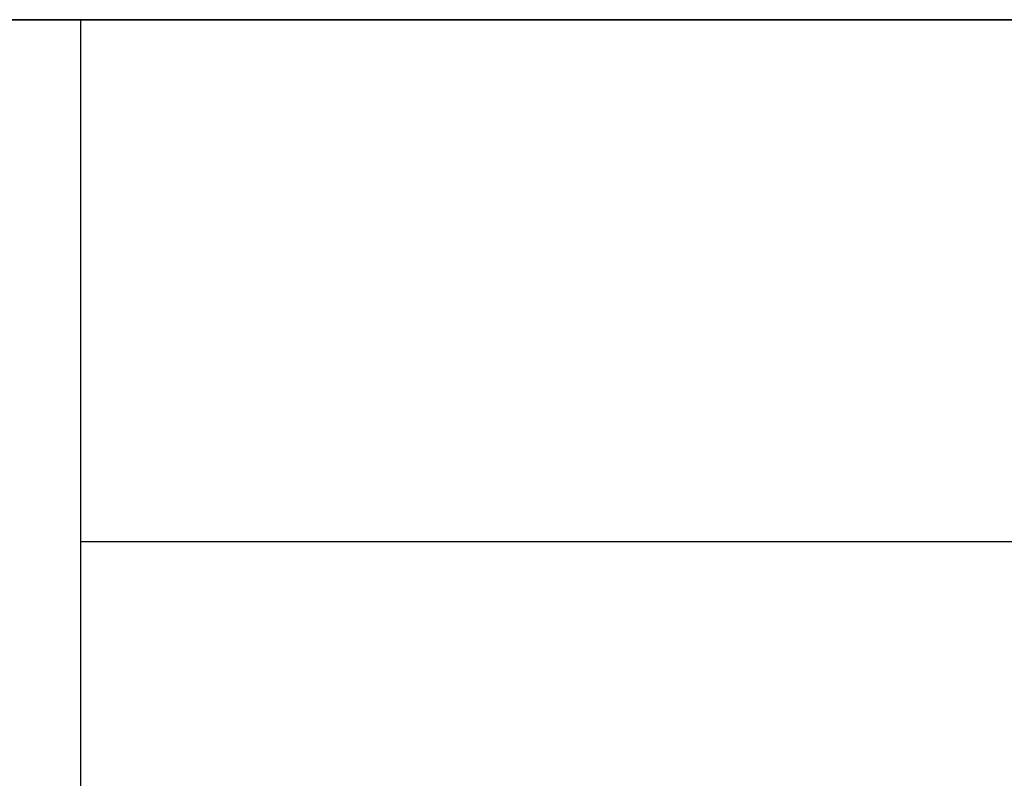
# Model space of a CAD drawing. Units: millimetres. Extents: x 0 to 104490, y 0 to 82403.
# Drawn here: x 44798 to 44807, y 36892 to 36900 of the extents above; entities that cross this region are included whole.
import ezdxf

# ---------------------------------------------------------------- set-up
doc = ezdxf.new("R2010")
doc.units = ezdxf.units.MM
doc.layers.add('P', color=250, linetype='Continuous')

msp = doc.modelspace()

# ---------------------------------------------------------------- linework, layer by layer
at = {"layer": 'P', "color": 0, "linetype": 'Continuous'}
for points in [[(44778.1908, 36899.7451), (44808.5924, 36899.7451)], [(44808.5924, 36899.7451), (44778.1908, 36899.7451)], [(44808.5924, 36899.7451), (44778.1908, 36899.7451)], [(44778.1908, 36899.7451), (44808.5924, 36899.7451)], [(44783.2578, 36899.7451), (44808.5924, 36899.7451)], [(44813.6593, 36899.7451), (44783.2578, 36899.7451)], [(44783.2578, 36899.7451), (44818.7262, 36899.7451)], [(44798.4585, 36899.7451), (44793.3916, 36899.7451)], [(44798.4585, 36884.5443), (44798.4585, 36899.7451)], [(44808.5924, 36899.7451), (44803.5255, 36899.7451)], [(44808.5924, 36899.7451), (44803.5255, 36899.7451)], [(44803.5255, 36899.7451), (44803.5255, 36899.7451)], [(44803.5255, 36899.7451), (44808.5924, 36899.7451)], [(44803.5255, 36899.7451), (44803.5255, 36899.7451)], [(44808.5924, 36899.7451), (44803.5255, 36899.7451)], [(44803.5255, 36899.7451), (44803.5255, 36899.7451)], [(44803.5255, 36899.7451), (44808.5924, 36899.7451)], [(44808.5924, 36899.7451), (44803.5255, 36899.7451)], [(44803.5255, 36899.7451), (44808.5924, 36899.7451)], [(44808.5924, 36899.7451), (44803.5255, 36899.7451)], [(44808.5924, 36899.7451), (44803.5255, 36899.7451), (44808.5924, 36899.7451)], [(44803.5255, 36899.7451), (44803.5255, 36899.7451), (44808.5924, 36899.7451), (44803.5255, 36899.7451)], [(44803.5255, 36899.7451), (44808.5924, 36899.7451), (44803.5255, 36899.7451)], [(44803.5255, 36899.7451), (44808.5924, 36899.7451), (44803.5255, 36899.7451)], [(44803.5255, 36899.7451), (44803.5255, 36899.7451), (44803.5255, 36899.7451), (44803.5255, 36899.7451)], [(44803.5255, 36899.7451), (44803.5255, 36899.7451), (44803.5255, 36899.7451), (44803.5255, 36899.7451)], [(44803.5255, 36899.7451), (44803.5255, 36899.7451), (44808.5924, 36899.7451), (44803.5255, 36899.7451)], [(44803.5255, 36899.7451), (44803.5255, 36899.7451), (44808.5924, 36899.7451), (44803.5255, 36899.7451)], [(44803.5255, 36899.7451), (44803.5255, 36899.7451), (44808.5924, 36899.7451), (44803.5255, 36899.7451)], [(44803.5255, 36899.7451), (44808.5924, 36899.7451), (44803.5255, 36899.7451)], [(44803.5255, 36899.7451), (44808.5924, 36899.7451), (44803.5255, 36899.7451)], [(44803.5255, 36899.7451), (44808.5924, 36899.7451), (44803.5255, 36899.7451)], [(44798.4585, 36894.6782), (44798.4585, 36894.6782)], [(44798.4585, 36894.6782), (44798.4585, 36894.6782)], [(44813.6593, 36894.6782), (44798.4585, 36894.6782)], [(44813.6593, 36894.6782), (44798.4585, 36894.6782)], [(44798.4585, 36894.6782), (44798.4585, 36894.6782)], [(44798.4585, 36894.6782), (44798.4585, 36894.6782)], [(44798.4585, 36894.6782), (44798.4585, 36894.6782)], [(44798.4585, 36894.6782), (44798.4585, 36894.6782)], [(44798.4585, 36894.6782), (44798.4585, 36894.6782)], [(44798.4585, 36894.6782), (44798.4585, 36894.6782)], [(44798.4585, 36894.6782), (44798.4585, 36894.6782)], [(44798.4585, 36894.6782), (44798.4585, 36894.6782)], [(44798.4585, 36894.6782), (44798.4585, 36894.6782)], [(44798.4585, 36894.6782), (44798.4585, 36894.6782)], [(44798.4585, 36894.6782), (44798.4585, 36894.6782)], [(44798.4585, 36894.6782), (44798.4585, 36894.6782)], [(44798.4585, 36894.6782), (44798.4585, 36894.6782)], [(44798.4585, 36894.6782), (44798.4585, 36894.6782)], [(44798.4585, 36894.6782), (44798.4585, 36894.6782)], [(44798.4585, 36894.6782), (44798.4585, 36894.6782)], [(44798.4585, 36894.6782), (44798.4585, 36894.6782)], [(44798.4585, 36894.6782), (44798.4585, 36894.6782)], [(44798.4585, 36894.6782), (44798.4585, 36894.6782)], [(44798.4585, 36894.6782), (44798.4585, 36894.6782)], [(44798.4585, 36894.6782), (44798.4585, 36894.6782)], [(44798.4585, 36894.6782), (44798.4585, 36894.6782)], [(44798.4585, 36894.6782), (44798.4585, 36894.6782)], [(44798.4585, 36894.6782), (44798.4585, 36894.6782)], [(44798.4585, 36894.6782), (44798.4585, 36894.6782)], [(44803.5255, 36894.6782), (44798.4585, 36894.6782)], [(44803.5255, 36894.6782), (44798.4585, 36894.6782)], [(44798.4585, 36894.6782), (44798.4585, 36894.6782)], [(44798.4585, 36894.6782), (44798.4585, 36894.6782)], [(44798.4585, 36894.6782), (44798.4585, 36894.6782)], [(44798.4585, 36894.6782), (44798.4585, 36894.6782)], [(44798.4585, 36894.6782), (44798.4585, 36894.6782)], [(44808.5924, 36894.6782), (44798.4585, 36894.6782)], [(44813.6593, 36894.6782), (44798.4585, 36894.6782)], [(44813.6593, 36894.6782), (44798.4585, 36894.6782)], [(44803.5255, 36894.6782), (44803.5255, 36894.6782)], [(44803.5255, 36894.6782), (44803.5255, 36894.6782)], [(44803.5255, 36894.6782), (44803.5255, 36894.6782)], [(44803.5255, 36894.6782), (44803.5255, 36894.6782)], [(44803.5255, 36894.6782), (44803.5255, 36894.6782)], [(44803.5255, 36894.6782), (44803.5255, 36894.6782)], [(44803.5255, 36894.6782), (44803.5255, 36894.6782)], [(44803.5255, 36894.6782), (44803.5255, 36894.6782)], [(44803.5255, 36894.6782), (44803.5255, 36894.6782)], [(44803.5255, 36894.6782), (44803.5255, 36894.6782)], [(44803.5255, 36894.6782), (44803.5255, 36894.6782)], [(44803.5255, 36894.6782), (44803.5255, 36894.6782)], [(44803.5255, 36894.6782), (44803.5255, 36894.6782)], [(44803.5255, 36894.6782), (44803.5255, 36894.6782)], [(44803.5255, 36894.6782), (44803.5255, 36894.6782)], [(44803.5255, 36894.6782), (44803.5255, 36894.6782)], [(44803.5255, 36894.6782), (44803.5255, 36894.6782)], [(44803.5255, 36894.6782), (44803.5255, 36894.6782)], [(44803.5255, 36894.6782), (44803.5255, 36894.6782)]]:
    msp.add_lwpolyline(points, dxfattribs=at)

doc.saveas('drawing.dxf')
